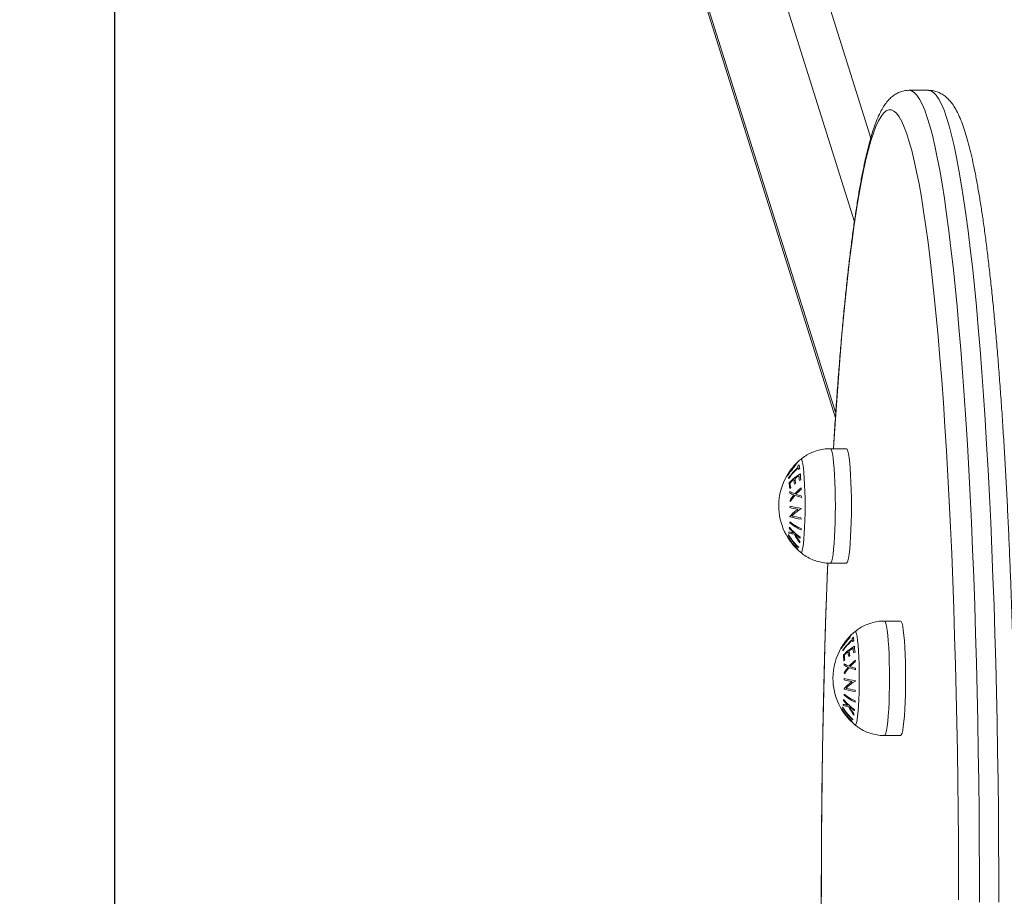
# Model space of a CAD drawing. Units: millimetres. Extents: x 5.5 to 14.7, y 0 to 15.1.
# Drawn here: x 7.4 to 7.7, y 4.4 to 4.7 of the extents above; entities that cross this region are included whole.
import ezdxf

# ---------------------------------------------------------------- set-up
doc = ezdxf.new("R2010")
doc.units = ezdxf.units.MM
doc.header["$PDSIZE"] = -1
doc.layers.add('DIASTASEIS', color=253, linetype='Continuous', lineweight=5)
doc.layers.add('ORIA ASFALEIAS', color=157, linetype='Continuous', lineweight=25)
doc.styles.get("Standard").update_dxf_attribs({"font": 'ARIALN.TTF'})
doc.dimstyles.get("Standard").update_dxf_attribs({"dimtxt": 0.18, "dimasz": 0.15, "dimexe": 0.1, "dimexo": 0, "dimgap": 0.09, "dimtad": 0, "dimtih": 1, "dimtoh": 1, "dimzin": 0, "dimdsep": 46, "dimtxsty": 'Standard', "dimblk": 'OBLIQUE', "dimcen": 0.09, "dimadec": 0, "dimazin": 0, "dimtfac": 1, "dimtofl": 0, "dimtmove": 0, "dimatfit": 3, "dimldrblk": 'OBLIQUE', "dimfxl": 1, "dimtolj": 1, "dimtzin": 0, "dimarcsym": 0})

# ---------------------------------------------------------------- blocks, each defined once
blk = doc.blocks.new('_Oblique')
at = {"color": 0, "linetype": 'ByBlock', "lineweight": -2}
blk.add_line((-0.5, -0.5), (0.5, 0.5), dxfattribs=at)
blk = doc.blocks.new('*D86')
at = {"layer": 'Defpoints', "color": 0}
for p in [(7.518109095096406, 5.174412699227105), (7.097704888954468, 3.597274858968376), (7.505026671065025, 3.597274858968376)]:
    blk.add_point(p, dxfattribs=at)
at = {"layer": 'DIASTASEIS', "color": 0, "lineweight": -2}
for p, q in [((7.518109095096406, 5.174412699227105), (6.997704888954468, 5.174412699227105)), ((7.097704888954468, 5.174412699227105), (7.097704888954468, 4.567746916887645)), ((7.097704888954468, 3.597274858968376), (7.097704888954468, 4.203940641307836)), ((7.505026671065025, 3.597274858968376), (6.997704888954468, 3.597274858968376))]:
    blk.add_line(p, q, dxfattribs=at)
at = {"layer": 'DIASTASEIS', "color": 0, "linetype": 'ByBlock', "lineweight": -2, "xscale": 0.15, "yscale": 0.15, "zscale": 0.15}
for p, rotation in [((7.097704888954468, 5.174412699227105), 90), ((7.097704888954468, 3.597274858968376), 270)]:
    blk.add_blockref('_Oblique', p, dxfattribs=dict(at, rotation=rotation))
at = {"layer": 'DIASTASEIS', "color": 0, "insert": (7.097704888954468, 4.38584377909774), "char_height": 0.18, "attachment_point": 5}
blk.add_mtext('\\A1;1.58', dxfattribs=at)
blk = doc.blocks.new('K077')
at = {"linetype": 'Continuous', "lineweight": 15}
for p, q in [((5300.418499408885, 2660.592300179439), (5300.566691456957, 2660.120761576133)), ((5300.56161695592, 2660.094832363563), (5300.408304511233, 2660.582663896518)), ((5300.406557618304, 2660.510391595798), (5300.555823503657, 2660.035436305242)), ((5300.406979619189, 2660.507393482166), (5300.555733500643, 2660.034067231255)), ((5300.584597169085, 2660.135613772111), (5300.578620015307, 2660.135613772111)), ((5300.559151111765, 2660.024456235605), (5300.55417019002, 2660.024456235605)), ((5300.55417019002, 2659.988956245618), (5300.559151111765, 2659.988956245618)), ((5300.57594829671, 2659.97100855692), (5300.570967374964, 2659.97100855692)), ((5300.570967374964, 2659.935508566933), (5300.57594829671, 2659.935508566933))]:
    blk.add_line(p, q, dxfattribs=at)
at = {"linetype": 'Continuous', "lineweight": 15, "flags": 128}
for points in [[(5300.578624783679, 2660.135613772111), (5300.579376875086, 2660.135462882953), (5300.580195723696, 2660.134959223705), (5300.58101230733, 2660.134102406936), (5300.581825433894, 2660.132893684345), (5300.582634030505, 2660.131334784465), (5300.583437024279, 2660.129427853065), (5300.584233223124, 2660.127175631957), (5300.585021315737, 2660.124581339794), (5300.585800467654, 2660.121648582654), (5300.586569367571, 2660.118381562667), (5300.587327061816, 2660.114784899192), (5300.588072477503, 2660.110863658624), (5300.588804422541, 2660.106623443799), (5300.589521943255, 2660.102070215183), (5300.59022408597, 2660.097210439878), (5300.590909777804, 2660.092050972419), (5300.591578065081, 2660.08659917398), (5300.592227994128, 2660.08086273356), (5300.59285861127, 2660.07484975739), (5300.593469082041, 2660.068568813639), (5300.594058571978, 2660.062028753596), (5300.594626127406, 2660.055238845783), (5300.595171033068, 2660.04820871635), (5300.59569257371, 2660.040948304372), (5300.596189914866, 2660.033467921453), (5300.596662222071, 2660.025778132515), (5300.597109137698, 2660.01788984521), (5300.597529827281, 2660.009814235406), (5300.597923694773, 2660.001562717395), (5300.598290263339, 2659.993147003489), (5300.59862905614, 2659.984578984814), (5300.59893935792, 2659.975870820718), (5300.599220930262, 2659.96703481956), (5300.599473415537, 2659.958083513217), (5300.5996962177, 2659.949029582577), (5300.599889336749, 2659.939885835188), (5300.600052176638, 2659.930665227609), (5300.600184737368, 2659.921380820709), (5300.60028678052, 2659.912045757311), (5300.600358186884, 2659.902673262196), (5300.600398718043, 2659.893276604848), (5300.600408373995, 2659.883869092005)], [(5300.606385527773, 2659.883869092005), (5300.606375871821, 2659.893276604848), (5300.606335340663, 2659.902673262196), (5300.606263934298, 2659.912045757311), (5300.606162010356, 2659.921380820709), (5300.606029449626, 2659.930665227609), (5300.605866490527, 2659.939885835188), (5300.605673490687, 2659.949029582577), (5300.605450569316, 2659.958083513217), (5300.60519808404, 2659.96703481956), (5300.604916511698, 2659.975870820718), (5300.604606209918, 2659.984578984814), (5300.604267417117, 2659.993147003489), (5300.603900848551, 2660.001562717395), (5300.603506981059, 2660.009814235406), (5300.603086291476, 2660.01788984521), (5300.602639495059, 2660.025778132515), (5300.602167068644, 2660.033467921453), (5300.601669727488, 2660.040948304372), (5300.601148186846, 2660.04820871635), (5300.600603281184, 2660.055238845783), (5300.600035725756, 2660.062028753596), (5300.599446235819, 2660.068568813639), (5300.598835765048, 2660.07484975739), (5300.598205147906, 2660.08086273356), (5300.597555218859, 2660.08659917398), (5300.596886931582, 2660.092050972419), (5300.596201239749, 2660.097210439878), (5300.595499216242, 2660.102070215183), (5300.594781576319, 2660.106623443799), (5300.594049631281, 2660.110863658624), (5300.593304334803, 2660.114784899192), (5300.592546640559, 2660.118381562667), (5300.591777621432, 2660.121648582654), (5300.590998469515, 2660.124581339794), (5300.590210376902, 2660.127175631957), (5300.589414178057, 2660.129427853065), (5300.588611303492, 2660.131334784465), (5300.587802587672, 2660.132893684345), (5300.586989461108, 2660.134102406936), (5300.586172877474, 2660.134959223705), (5300.585354028864, 2660.135462882953), (5300.584597169085, 2660.135613772111)], [(5300.593908606692, 2659.884514211702), (5300.593896924182, 2659.893762636023), (5300.593854724093, 2659.902999351757), (5300.593782125636, 2659.912211085694), (5300.5936790096, 2659.921384598153), (5300.593545733615, 2659.930506709056), (5300.593382536097, 2659.939564305382), (5300.593189417048, 2659.948544385868), (5300.592966734095, 2659.957434031206), (5300.592714844866, 2659.966220471101), (5300.592434226199, 2659.974891084271), (5300.592125116511, 2659.983433413344), (5300.59178799264, 2659.991835179763), (5300.591423331423, 2660.000084298687), (5300.591031728907, 2660.008168938594), (5300.590613661929, 2660.016077476578), (5300.590169845744, 2660.023798528152), (5300.589700757189, 2660.031321021753), (5300.589207230731, 2660.038634124237), (5300.588689862414, 2660.045727360087), (5300.588149367495, 2660.052590507107), (5300.587586699648, 2660.05921371563), (5300.58700245492, 2660.065587478714), (5300.586397706194, 2660.071702617245), (5300.585773168727, 2660.077550354438), (5300.585129676982, 2660.083122286039), (5300.584468303843, 2660.088410380321), (5300.583789883776, 2660.093407097297), (5300.583095489665, 2660.098105195003), (5300.582386075183, 2660.102497967916), (5300.581662594004, 2660.106579097944), (5300.580926238223, 2660.110342684226), (5300.580177961512, 2660.113783332544), (5300.579418836756, 2660.116896125513), (5300.578650056048, 2660.119676592784), (5300.577872573062, 2660.122120681243), (5300.57708757989, 2660.124224963623), (5300.576296149417, 2660.12598634048), (5300.575499473734, 2660.127402308422), (5300.574698744937, 2660.128470840888), (5300.573895035906, 2660.12919038816), (5300.573089538737, 2660.129559936958), (5300.572283445521, 2660.129578921037), (5300.571477829142, 2660.129247370201), (5300.570673881693, 2660.128565701681), (5300.569872795268, 2660.127534928756), (5300.569075642748, 2660.126156511741), (5300.568283616229, 2660.124432447391), (5300.567497907801, 2660.122365209299), (5300.56671947114, 2660.119957777696), (5300.565949617549, 2660.117213579851), (5300.565189419909, 2660.114136609273), (5300.564439951106, 2660.110731246906), (5300.563702164813, 2660.107002380329), (5300.562977372332, 2660.102955403762), (5300.56226628892, 2660.09859612866), (5300.561570225878, 2660.093930783706), (5300.560890136881, 2660.088966104227), (5300.560226856394, 2660.083709212976), (5300.559581338091, 2660.078167649942), (5300.558954774066, 2660.072349417048), (5300.558347760363, 2660.066262844043), (5300.557761250659, 2660.059916677909), (5300.557196198626, 2660.053320053058), (5300.556653319522, 2660.046482431727), (5300.55613344781, 2660.039413648682), (5300.555637179537, 2660.032123866516), (5300.555165468379, 2660.024623545843), (5300.555155335589, 2660.024456235605)], [(5300.55417019002, 2659.988956245618), (5300.554390369578, 2659.989136907297), (5300.554606019183, 2659.989675241547), (5300.5548128473, 2659.990560266214), (5300.555006562396, 2659.991773995595), (5300.555183230563, 2659.993291678863), (5300.555339275523, 2659.995082455712), (5300.555471597834, 2659.997109863), (5300.555577336474, 2659.999332624512), (5300.555654464884, 2660.001705485421), (5300.555701433344, 2660.004180151062), (5300.555717168971, 2660.006706240611), (5300.555701433344, 2660.009232330161), (5300.555654464884, 2660.011706995802), (5300.555577336474, 2660.014079856711), (5300.555471597834, 2660.016302618223), (5300.555339275523, 2660.01833001061), (5300.555183230563, 2660.020120787459), (5300.555006562396, 2660.021638485628), (5300.5548128473, 2660.022852200108), (5300.554606019183, 2660.023737239676), (5300.554390369578, 2660.024275573926), (5300.55417019002, 2660.024456235605), (5300.55417019002, 2660.024456235605)], [(5300.559151111765, 2659.988956245618), (5300.559371291323, 2659.989136907297), (5300.559586940928, 2659.989675241547), (5300.559793769045, 2659.990560266214), (5300.559987484141, 2659.991773995595), (5300.560164271517, 2659.993291678863), (5300.560320316477, 2659.995082455712), (5300.560452519579, 2659.997109863), (5300.560558377429, 2659.999332624512), (5300.560635505839, 2660.001705485421), (5300.56068235509, 2660.004180151062), (5300.560698209925, 2660.006706240611), (5300.56068235509, 2660.009232330161), (5300.560635505839, 2660.011706995802), (5300.560558377429, 2660.014079856711), (5300.560452519579, 2660.016302618223), (5300.560320316477, 2660.01833001061), (5300.560164271517, 2660.020120787459), (5300.559987484141, 2660.021638485628), (5300.559793769045, 2660.022852200108), (5300.559586940928, 2660.023737239676), (5300.559371291323, 2660.024275573926), (5300.559151111765, 2660.024456235605)], [(5300.544976173564, 2659.992257344561), (5300.545067845507, 2659.992219108181), (5300.5452653753, 2659.992397475081), (5300.545458017512, 2659.992928165036), (5300.545641122981, 2659.993798109727), (5300.545810042544, 2659.994985911088), (5300.545960723086, 2659.996462288337), (5300.546089349909, 2659.998190912443), (5300.546192942782, 2660.000129225688), (5300.54626875989, 2660.002229469853), (5300.546315013094, 2660.004439952808), (5300.546330510302, 2660.006706240611), (5300.546315013094, 2660.008972528415), (5300.54626875989, 2660.01118301137), (5300.546192942782, 2660.013283255535), (5300.546089349909, 2660.015221553879), (5300.545960723086, 2660.016950177985), (5300.545810042544, 2660.018426570135), (5300.545641122981, 2660.019614371496), (5300.545458017512, 2660.020484316187), (5300.5452653753, 2660.021015006142), (5300.545067845507, 2660.021193373042), (5300.544975935145, 2660.021154868441)], [(5300.55338162057, 2659.989035594302), (5300.553195773287, 2659.984350937443), (5300.552883564158, 2659.975823256212), (5300.552599846049, 2659.967165949779), (5300.552344857379, 2659.958391445713), (5300.552118955775, 2659.949512372749), (5300.551922618075, 2659.940541471379), (5300.551756082697, 2659.931491646009), (5300.551619588061, 2659.922375897901), (5300.551513253375, 2659.913207317727), (5300.551437317057, 2659.903999093013), (5300.551391779109, 2659.89476444109), (5300.551376877947, 2659.885516646343)], [(5300.570967374964, 2659.935508566933), (5300.571187554522, 2659.935689236062), (5300.571403204127, 2659.936227562862), (5300.571610032244, 2659.937112594979), (5300.57180374734, 2659.93832631691), (5300.571980415507, 2659.939844007628), (5300.572136460467, 2659.941634784477), (5300.572268782778, 2659.943662191766), (5300.572374521418, 2659.945884945827), (5300.572451649829, 2659.948257814186), (5300.572498618289, 2659.950732472377), (5300.572514353915, 2659.953258561926), (5300.572498618289, 2659.955784651475), (5300.572451649829, 2659.958259317117), (5300.572374521418, 2659.960632178026), (5300.572268782778, 2659.962854939537), (5300.572136460467, 2659.964882346826), (5300.571980415507, 2659.966673123675), (5300.57180374734, 2659.968190806942), (5300.571610032244, 2659.969404536324), (5300.571403204127, 2659.970289560991), (5300.571187554522, 2659.970827895241), (5300.570967374964, 2659.97100855692), (5300.570967374964, 2659.97100855692)], [(5300.57594829671, 2659.935508566933), (5300.576168476267, 2659.935689236062), (5300.576384125872, 2659.936227562862), (5300.57659095399, 2659.937112594979), (5300.576784669085, 2659.93832631691), (5300.576961456462, 2659.939844007628), (5300.577117501422, 2659.941634784477), (5300.577249704524, 2659.943662191766), (5300.577355562373, 2659.945884945827), (5300.577432690783, 2659.948257814186), (5300.577479540034, 2659.950732472377), (5300.577495394869, 2659.953258561926), (5300.577479540034, 2659.955784651475), (5300.577432690783, 2659.958259317117), (5300.577355562373, 2659.960632178026), (5300.577249704524, 2659.962854939537), (5300.577117501422, 2659.964882346826), (5300.576961456462, 2659.966673123675), (5300.576784669085, 2659.968190806942), (5300.57659095399, 2659.969404536324), (5300.576384125872, 2659.970289560991), (5300.576168476267, 2659.970827895241), (5300.57594829671, 2659.97100855692)], [(5300.561773358508, 2659.938809673326), (5300.561865030451, 2659.938771436947), (5300.562062560244, 2659.938949796396), (5300.562255202456, 2659.93948048635), (5300.562438307925, 2659.940350438493), (5300.562607227488, 2659.941538232403), (5300.56275790803, 2659.943014617103), (5300.562886534854, 2659.944743241208), (5300.562990127726, 2659.946681547003), (5300.563065944834, 2659.948781791168), (5300.563112198039, 2659.950992274123), (5300.563127695246, 2659.953258561926), (5300.563112198039, 2659.95552484973), (5300.563065944834, 2659.957735332685), (5300.562990127726, 2659.959835576849), (5300.562886534854, 2659.961773890095), (5300.56275790803, 2659.963502514201), (5300.562607227488, 2659.964978891449), (5300.562438307925, 2659.96616669281), (5300.562255202456, 2659.967036637502), (5300.562062560244, 2659.967567327457), (5300.561865030451, 2659.967745694356), (5300.561773120089, 2659.967707189756)]]:
    blk.add_lwpolyline(points, dxfattribs=at)
at = {"linetype": 'Continuous', "lineweight": 15}
for centre, radius, start, end in [((5300.556881859763, 2660.006706238682), 0.01872205473210126, 129.4830167319035, 135.0690430025452), ((5300.556881859763, 2660.006706238682), 0.01872205473210084, 137.0567686095104, 147.7793224202638), ((5300.556159551217, 2660.004870924848), 0.01829528579785401, 131.1298756720547, 144.7677109585342), ((5300.556194842233, 2660.004678190394), 0.01829631125067169, 131.1315529767982, 144.7683684729052), ((5300.556881859763, 2660.006706238682), 0.01872205473210084, 135.0690430025452, 137.0567686095104), ((5300.546671350045, 2660.019014729789), 0.002571662284938754, 178.7066869387236, 188.1240792564876), ((5300.556689784362, 2660.004646451822), 0.01914713566318984, 129.5052681002472, 131.1102794088437), ((5300.547022044255, 2660.019081710114), 0.002929289409934094, 192.2737241413174, 200.8665228909328), ((5300.556957019075, 2660.003518723553), 0.01927178841511869, 129.5188336664399, 131.113192590743), ((5300.547138342811, 2660.019354749969), 0.002629795815824969, 178.5840705142299, 201.6323065537368), ((5300.556881859763, 2660.006706238682), 0.01872205473210101, 149.4270887453677, 180), ((5300.556881859763, 2660.006706238682), 0.01872205473210073, 147.7793224202638, 149.4270887453677), ((5300.544569706513, 2660.015924901439), 0.003391107194877539, 188.4713301566512, 191.7724815878273), ((5300.55374049811, 2660.001833686697), 0.01728213281526642, 120.9547558564739, 135.4703479622276), ((5300.552974552198, 2660.002371298133), 0.01613391491482082, 128.7261734861132, 134.3947062749508), ((5300.551100322082, 2660.015129527549), 0.008220920421586673, 181.1949469339725, 191.7537922233089), ((5300.554448887273, 2660.000501462454), 0.01851558604141681, 122.7884879976379, 127.3388561083316), ((5300.551255228801, 2660.015379467084), 0.008038090401836395, 181.1188839190283, 191.9195662661919), ((5300.551852261229, 2660.016177175826), 0.007431107549874715, 180.8490477349449, 192.6402841432033), ((5300.552024394556, 2660.016419016371), 0.007177012950065296, 178.1206206005079, 192.8909566741521), ((5300.550327186657, 2660.013856304655), 0.00890743478978749, 179.3762635104837, 191.1777843042759), ((5300.552054456575, 2660.001972800198), 0.0145839439485216, 134.3789202228574, 135.8583555877312), ((5300.550492955073, 2660.014117736941), 0.008808348495427538, 181.4191774100451, 191.2694346549511), ((5300.554055367394, 2659.999710447459), 0.01760648152217132, 127.2819702333499, 128.6802634526018), ((5300.555430328919, 2659.999263122758), 0.01661437695932967, 128.3609386655609, 137.5739041696864), ((5300.555280628009, 2659.997935318666), 0.01975172914766418, 121.2693124501909, 122.7299508816899), ((5300.55682798235, 2660.011197566251), 0.01175967776362731, 174.6661419587014, 177.02276831662), ((5300.555774507775, 2660.0100749058), 0.01417611340983356, 175.6290776901596, 177.5821813058456), ((5300.547752246304, 2660.022528600032), 0.01335182731992506, 242.6158347764527, 248.4554259710537), ((5300.547877117409, 2660.023042043413), 0.01342388704718096, 242.312024278137, 249.4566327748645), ((5300.553921438291, 2660.000686549368), 0.01453928284954814, 139.600579053539, 147.377480450208), ((5300.553994500799, 2660.000408479101), 0.01444321412619423, 138.4735214141467, 148.0929383664334), ((5300.551319492294, 2660.032443448695), 0.02388847723993538, 250.0827909096569, 255.1838627724255), ((5300.555474854781, 2659.999032427418), 0.01646786168182584, 129.1215035906384, 136.621449519469), ((5300.551414632423, 2660.032586942586), 0.02360838872415932, 250.4266026746329, 254.6019293348558), ((5300.55705179785, 2660.011199675089), 0.01198473661308671, 186.5816699949978, 188.8820094946198), ((5300.556881859763, 2660.006706238682), 0.01872205473210112, 180, 230.5169832680966), ((5300.557400246276, 2660.004748085847), 0.01582933552083477, 173.0760110879291, 174.6687277310415), ((5300.549644656106, 2660.036350068918), 0.03117650543027042, 255.1213594763285, 259.6956853657073), ((5300.556710628613, 2660.010078427161), 0.01511483347867622, 185.9001191570642, 187.7417346941056), ((5300.550496250822, 2660.040340501885), 0.03481718331228097, 255.342938154138, 261.1353709417153), ((5300.551618929817, 2659.994729161436), 0.01287914250973136, 120.3167599676907, 136.5928587951331), ((5300.556871555551, 2660.004221469785), 0.01186564082080814, 171.6763090839572, 172.1257529470226), ((5300.550498288645, 2659.99625530242), 0.01140642745682503, 124.315516918859, 141.0517782579333), ((5300.560635919972, 2660.005017300716), 0.01907509980187323, 184.7865909915242, 185.0740648865562), ((5300.550445087357, 2660.037017907551), 0.03482049609129532, 255.3450106867178, 261.1380456472383), ((5300.55101066856, 2660.040541596411), 0.03798334797888071, 256.6841346498165, 260.9550818305781), ((5300.557698462113, 2660.004077717754), 0.01270234439216481, 184.7287412789723, 186.6211654728264), ((5300.548065052493, 2659.998580439544), 0.006763865148735447, 167.0684489087864, 169.4672902721488), ((5300.554181997104, 2660.01040927331), 0.01658890189997402, 219.6818846461217, 226.5118394281666), ((5300.554931003674, 2660.011361039786), 0.01755189256194805, 219.9352460399686, 234.9034602124824), ((5300.553722003682, 2660.000921919948), 0.01212640254792098, 175.9558076907504, 177.6811599638738), ((5300.552574822976, 2660.015583137015), 0.0179201190664211, 232.256932409586, 245.2432311797949), ((5300.552596287533, 2660.015949699538), 0.01792241537160353, 232.2577679302137, 245.2423956642492), ((5300.554551961376, 2659.998965816731), 0.009487737843953499, 175.715859690402, 177.921107921687), ((5300.541621918633, 2659.997167724552), 0.000720803513556914, 175.6939625147649, 182.9601626249435), ((5300.5568920594, 2660.007021051931), 0.01880166314150504, 211.7387260889166, 227.1993261059791), ((5300.556856059565, 2660.007062135866), 0.01874370964181343, 211.667679646581, 218.7216761777583), ((5300.542260094209, 2659.996831597643), 0.001449259073742245, 139.3580976939165, 143.9634532160304), ((5300.557033105029, 2660.007515079128), 0.01873198880015516, 211.6559767268513, 218.7135878344916), ((5300.557154835267, 2660.007665802761), 0.01880529438806792, 211.7308418118045, 227.186143922325), ((5300.546010975821, 2660.021603351435), 0.02345523220187014, 258.4222611162498, 262.0463699909716), ((5300.547835455432, 2659.998631438246), 0.006531884479929044, 180.0533534874385, 183.210993807879), ((5300.546043352588, 2660.020202063567), 0.02244055022122691, 257.8332197930283, 262.2613234860601), ((5300.557121666803, 2660.004796057063), 0.01566724471776688, 205.8458881682597, 217.4339023809394), ((5300.557172776921, 2660.004775600499), 0.01548797156215237, 206.4204306920429, 216.1438071439398), ((5300.55557835163, 2660.01193844756), 0.01866065978171143, 228.8640500629706, 234.623973903033), ((5300.55026750861, 2659.995591588049), 0.005607900321658729, 165.450814782305, 168.3594204363295), ((5300.543067241206, 2659.99527199044), 0.0008374533457841972, 140.9509308148021, 175.5316032405726), ((5300.543366665884, 2659.994895830019), 0.0008218734427279957, 140.612526388299, 175.8700076795789), ((5300.557023380621, 2660.007202282703), 0.01896215018340569, 220.2316400857657, 227.0755464297702), ((5300.557195666774, 2660.007649177524), 0.01894282392466921, 220.2199096512965, 227.0698094302612), ((5300.545334682449, 2659.992939776281), 0.001337572364004993, 135.8834753602283, 141.1098755928532), ((5300.549847147418, 2659.995673010653), 0.005181615536825668, 180.3586190335665, 184.4298764865372), ((5300.544684287681, 2659.99331996047), 0.0005747722595231768, 180.2747229089784, 189.4227152185464), ((5300.573679045333, 2659.953258563465), 0.01872205473210088, 137.0567686095104, 147.7793224202638), ((5300.573679045333, 2659.953258563465), 0.01872205473210062, 135.0690430025452, 137.0567686095104), ((5300.573679045333, 2659.953258563465), 0.01872205473210062, 129.4830167319035, 135.0690430025452), ((5300.573679045333, 2659.953258563465), 0.01872205473210088, 147.7793224202638, 149.4270887453677), ((5300.572956387325, 2659.951423560827), 0.01829481932669625, 131.129700982757, 144.76788566233), ((5300.572992556079, 2659.951229985865), 0.01829705523748971, 131.1317174174879, 144.7679408486538), ((5300.570537948801, 2659.948385752226), 0.01728250163825847, 120.9550498290382, 135.4703612638815), ((5300.563468659087, 2659.96556705851), 0.002571786160215221, 178.7069142415476, 188.1238519271451), ((5300.573428036584, 2659.95126824507), 0.01905604353712888, 129.5014316802726, 131.1141158265906), ((5300.563819788797, 2659.965634197927), 0.002929871580846799, 192.2745794735975, 200.865667587496), ((5300.573695181145, 2659.950140602829), 0.01918057223646913, 129.5150423066972, 131.1169839531815), ((5300.563935527755, 2659.965907071284), 0.002629795815824969, 178.5840705142299, 201.6323065537368), ((5300.568821371479, 2659.962971332538), 0.00717680572336937, 178.1204061581835, 192.8911710921114), ((5300.573679045333, 2659.953258563465), 0.01872205473210124, 149.4270887453677, 180), ((5300.561362485244, 2659.962476489699), 0.003386641070226914, 188.4700451358292, 191.7753028566534), ((5300.567124371601, 2659.96040862597), 0.00890743478978749, 179.3762635104837, 191.1777843042759), ((5300.56977260287, 2659.948922480686), 0.01613534491122044, 128.7260420758207, 134.3940369399623), ((5300.567290352447, 2659.960670079714), 0.008808561031170057, 181.4191858033986, 191.2693015041831), ((5300.567897317751, 2659.96168184398), 0.00822073104570879, 181.1949404181361, 191.7539260081757), ((5300.570926788314, 2659.946167701411), 0.01772710267481778, 127.2867277012936, 128.6755059552583), ((5300.571239086582, 2659.947063736754), 0.01850343581254582, 122.7869932224007, 127.3403508824076), ((5300.568052355274, 2659.96193179817), 0.008038032135958752, 181.1189617356395, 191.9196165904899), ((5300.568649446173, 2659.962729497141), 0.007431107549874715, 180.8490477349449, 192.6402841432033), ((5300.572065403743, 2659.944508440836), 0.01972752148229498, 121.2698427195638, 122.7322965326466), ((5300.568851641519, 2659.948525121512), 0.0145839439485216, 134.3789202228574, 135.8583555877312), ((5300.572574381126, 2659.956627101044), 0.01417880472931793, 175.6293376159406, 177.5821305839866), ((5300.564546650394, 2659.969075137644), 0.01334541266254416, 242.6150146926645, 248.4573886613242), ((5300.564673616602, 2659.96959257366), 0.0134219692250554, 242.311034328529, 249.4566910910017), ((5300.572225775732, 2659.945817310119), 0.01661183504981789, 128.3602322553052, 137.5746106016439), ((5300.572276280387, 2659.945580195571), 0.01647408135471037, 129.1229214015759, 136.6200317053836), ((5300.56820806159, 2659.979126700772), 0.02359527931389034, 250.4249633874581, 254.6026217212373), ((5300.573623773439, 2659.957749969969), 0.0117582822913008, 174.6659103964728, 177.0227440500236), ((5300.570720717593, 2659.947237408942), 0.01454183480625701, 139.6014964561141, 147.3770782323218), ((5300.573507813557, 2659.956630748476), 0.01511483347867622, 185.9001191570642, 187.7417346941056), ((5300.570790844037, 2659.94696142816), 0.01444216783432302, 138.4731721414585, 148.0932876270448), ((5300.568116677238, 2659.97899577001), 0.02388847723993538, 250.0827909096569, 255.1838627724255), ((5300.573853257461, 2659.957752576785), 0.01198904966728198, 186.5820838175267, 188.8815956773564), ((5300.573679045333, 2659.953258563465), 0.01872205473210268, 180, 230.5169832680966), ((5300.567295473589, 2659.942807623735), 0.01140642745682503, 124.315516918859, 141.0517782579333), ((5300.574192161335, 2659.951300972918), 0.01582403587660215, 173.0757443711163, 174.6689944653553), ((5300.566443718209, 2659.982910794), 0.03118510943969889, 255.121990854675, 259.6950539756032), ((5300.567293435766, 2659.986892823199), 0.03481718331228097, 255.342938154138, 261.1353709417153), ((5300.568416640653, 2659.941280835415), 0.01287997965880886, 120.3172925079642, 136.592326289866), ((5300.573844204559, 2659.950748555133), 0.01204290983728359, 171.678359567365, 172.121117492988), ((5300.570518920823, 2659.947474246121), 0.01212613505825473, 175.955741345589, 177.6810965209377), ((5300.569371379359, 2659.962134429956), 0.01791891522722206, 232.2564943039617, 245.2436693016864), ((5300.569393575205, 2659.962502247861), 0.01792265778147337, 232.2579523758212, 245.2423913019235), ((5300.577480132623, 2659.951573678805), 0.01912230199994219, 184.7869457963186, 185.0737100553561), ((5300.567242272301, 2659.983570228866), 0.03482049609129532, 255.3450106867178, 261.1380456472383), ((5300.567805508716, 2659.987081051263), 0.03797027288439146, 256.68310087113, 260.9555238537936), ((5300.574497768803, 2659.950630249913), 0.01270447630518164, 184.728900080862, 186.6210066713125), ((5300.562808160766, 2659.96815567275), 0.02345523220187014, 258.4222611162498, 262.0463699909716), ((5300.564632521494, 2659.945183763752), 0.006531765613149544, 180.0533912128937, 183.211023661729), ((5300.562839140429, 2659.96674643044), 0.02243247271502275, 257.8324222028364, 262.2621211046137), ((5300.564859894856, 2659.945133214144), 0.006761480523999366, 167.0677502044059, 169.4673758726453), ((5300.570979602738, 2659.956961933578), 0.01658943734774183, 219.6818380014236, 226.511590899951), ((5300.571728719785, 2659.957913939154), 0.01755267092676523, 219.9355798351431, 234.9031264551917), ((5300.571640547498, 2659.945501947942), 0.009779536416997659, 175.7487633149183, 177.8882043282625), ((5300.558419159814, 2659.943720052662), 0.0007208596791212601, 175.6942459859428, 182.9598791542685), ((5300.573689540906, 2659.95357359857), 0.01880202995890141, 211.7388153363527, 227.1991295835214), ((5300.573651596649, 2659.953613302419), 0.01874169698061495, 211.6673004282158, 218.7220554037582), ((5300.559051853373, 2659.94338820999), 0.001442347192123329, 139.3470570743909, 143.9744938910598), ((5300.573849747403, 2659.954081164779), 0.01875577506833666, 211.6605736540277, 218.7092042266624), ((5300.573952214701, 2659.9542183105), 0.01880555787089776, 211.7310132353963, 227.1860797779849), ((5300.559864457353, 2659.941824306762), 0.0008374854026679965, 140.9516134913253, 175.5309205514532), ((5300.5601639484, 2659.941448119833), 0.0008219735758815997, 140.6147443296177, 175.8677897074979), ((5300.573991257949, 2659.954199986166), 0.01894062537329042, 220.2195115871036, 227.0702074592855), ((5300.573919324918, 2659.951348651017), 0.01566778614319897, 205.8460066581362, 217.4336423494871), ((5300.573970613613, 2659.951328294916), 0.01548871793714239, 206.4205692617128, 216.1434996890495), ((5300.572372984841, 2659.958487540166), 0.01865654381472169, 228.8634141797125, 234.6246097969231), ((5300.566644332363, 2659.942225331968), 0.005181615536825668, 180.3586190335665, 184.4298764865372), ((5300.567061279221, 2659.942144673201), 0.005604403579914432, 165.4496045261392, 168.3599511165323), ((5300.573820356592, 2659.953754348891), 0.01896182102607057, 220.2314422685429, 227.0754838953768), ((5300.561481661989, 2659.939872297848), 0.0005749616879070157, 180.2762330762997, 189.4212050515134), ((5300.562137721701, 2659.939486925008), 0.001345381277662402, 135.8986534296263, 141.0946975211323)]:
    blk.add_arc(centre, radius, start, end, dxfattribs=at)
for points, knots in [([(5300.578637419863, 2660.135582837301), (5300.57850351186, 2660.135592493704), (5300.57784671156, 2660.135639857034), (5300.576671940043, 2660.135404265179), (5300.575254023149, 2660.134916119466), (5300.57400121723, 2660.134198859843), (5300.572886980845, 2660.133319190452), (5300.571861576004, 2660.132253572131), (5300.570867788835, 2660.130936252428), (5300.569860040709, 2660.129248932543), (5300.568844032987, 2660.127113901141), (5300.567857488079, 2660.124558349131), (5300.566935296013, 2660.121706643491), (5300.566082593186, 2660.118648683439), (5300.565277836873, 2660.115367657779), (5300.564507095887, 2660.111844605925), (5300.56376297809, 2660.108069174907), (5300.563041546209, 2660.104036409772), (5300.562340369328, 2660.099744884493), (5300.561658154144, 2660.095195436495), (5300.560994666143, 2660.090390424656), (5300.560349575444, 2660.085333383879), (5300.55972277145, 2660.080028822026), (5300.559114880605, 2660.074482017143), (5300.558526267363, 2660.068698752763), (5300.55795693381, 2660.062685499402), (5300.557407901986, 2660.056449280417), (5300.556879340274, 2660.049996757383), (5300.556371674938, 2660.043338097165), (5300.555886607572, 2660.036472574951), (5300.55546975465, 2660.030184620733), (5300.555224693074, 2660.026109233356), (5300.555125294848, 2660.024456235605)], [0, 0, 0, 0, 0.004879609919234566, 0.02393381415375854, 0.04297856850399828, 0.06264370235625157, 0.08378988631632041, 0.1075582355925239, 0.1355085912134966, 0.1696742893458693, 0.2111128995401816, 0.2551223503618179, 0.2969966392494942, 0.3372192297344132, 0.3764346668812026, 0.4150163841254755, 0.4531788675663015, 0.4910514880822455, 0.528716410004886, 0.5662286015219267, 0.6036255538913049, 0.6409338542587669, 0.6781727671676174, 0.71535645578251, 0.7524956717041263, 0.789598741206372, 0.8266720452992583, 0.8637206025363795, 0.9007485981339497, 0.9377590630920297, 0.9747547609031171, 0.9999999999999999, 0.9999999999999999, 0.9999999999999999, 0.9999999999999999]), ([(5300.610602079554, 2659.802746464523), (5300.610646993055, 2659.804201964526), (5300.610777275188, 2659.808423984955), (5300.610972526207, 2659.815490852392), (5300.611179683371, 2659.823967913656), (5300.611359413071, 2659.832525465375), (5300.611512666388, 2659.841150540429), (5300.6116383218, 2659.849832587203), (5300.61173704858, 2659.858560391715), (5300.611808008267, 2659.867322815417), (5300.611851739272, 2659.876108624647), (5300.611867641701, 2659.884906573424), (5300.611856146409, 2659.893705384134), (5300.611816845162, 2659.902493790614), (5300.611750224843, 2659.911260510909), (5300.611656176879, 2659.919994329567), (5300.611534648045, 2659.92868406302), (5300.611385960026, 2659.937318572747), (5300.611210310056, 2659.945886839243), (5300.611008016182, 2659.954377873516), (5300.610779043062, 2659.962780852611), (5300.610523921951, 2659.971085033583), (5300.610242718055, 2659.9792798064), (5300.609936061724, 2659.987354783858), (5300.609604229076, 2659.995299643482), (5300.609247629955, 2660.003104294001), (5300.608866498901, 2660.010758879876), (5300.608461625441, 2660.018253712459), (5300.608033189102, 2660.025579333457), (5300.60758183892, 2660.032726538176), (5300.607108361974, 2660.039686475324), (5300.606612535728, 2660.046450356296), (5300.60609589733, 2660.053009980975), (5300.605558232351, 2660.059357242668), (5300.605000282361, 2660.065484544861), (5300.604422852798, 2660.071384485023), (5300.603826298757, 2660.077050358506), (5300.603211178346, 2660.082475571702), (5300.60257779245, 2660.087654348883), (5300.60192646332, 2660.092581168617), (5300.601257702603, 2660.097251462626), (5300.600571213318, 2660.101661164428), (5300.59986682783, 2660.105807375344), (5300.599143908574, 2660.109688125505), (5300.598400570615, 2660.113303161616), (5300.597634472831, 2660.116654239985), (5300.596840173199, 2660.119746232791), (5300.596009389086, 2660.122588650825), (5300.595125782146, 2660.125198357744), (5300.594158069714, 2660.127603550724), (5300.59312275572, 2660.129688052567), (5300.592041419251, 2660.131389461214), (5300.59095315729, 2660.13271035021), (5300.589836785002, 2660.133744419257), (5300.588626086398, 2660.134572128138), (5300.58729249747, 2660.135180506738), (5300.585930455728, 2660.135561342227), (5300.58501363854, 2660.135576563964), (5300.584605275317, 2660.13558334394)], [0, 0, 0, 0, 0.00984322452263463, 0.02855259013412851, 0.04726127481575532, 0.06596860089266395, 0.08467478921461216, 0.1033800767836459, 0.1220846164191595, 0.14078858850594, 0.159492165380287, 0.178195495180194, 0.1968987413211593, 0.215602016162087, 0.2343054713508341, 0.2530092417984989, 0.2717134965691342, 0.2904184059386035, 0.3091241158511091, 0.3278308694780496, 0.3465387754107602, 0.3652481764298121, 0.3839592214225104, 0.4026722027096623, 0.421387431064416, 0.4401052890119797, 0.4588260945678969, 0.4775502838071206, 0.4962784849036908, 0.5150112373807743, 0.5337492821357728, 0.5524935269725891, 0.5712449536940749, 0.5900047727630013, 0.6087744605538158, 0.6275560939845032, 0.6463517012414658, 0.6651644681314267, 0.6839980088962766, 0.7028571521367473, 0.7217481996811569, 0.7406794839731125, 0.7596624229086852, 0.7787127694808615, 0.7978529531591254, 0.8171155604705286, 0.8365501835610824, 0.8562334855029419, 0.8762905082193924, 0.8969290207890941, 0.918472237159578, 0.9367011352807806, 0.9509086207695191, 0.962887133991829, 0.9734728745516129, 0.9832183315860542, 0.9925252096005627, 1, 1, 1, 1]), ([(5300.554169474764, 2660.024415033894), (5300.55380293317, 2660.024422940297), (5300.552738860561, 2660.024445892645), (5300.551020550682, 2660.024148418827), (5300.54908776526, 2660.023585212088), (5300.547329284354, 2660.022773684169), (5300.545933306291, 2660.021934012769), (5300.545187257125, 2660.021300943954), (5300.544913946314, 2660.021069022851)], [0, 0, 0, 0, 0.1091974612801331, 0.3170009448237474, 0.5164516007487628, 0.7083776361659117, 0.8931658304193538, 1, 1, 1, 1]), ([(5300.540637313052, 2660.015931951838), (5300.540672086312, 2660.015955619576), (5300.540741857453, 2660.016003107934), (5300.541047173067, 2660.016363025873), (5300.541470973327, 2660.016893794129), (5300.541945606722, 2660.017508474553), (5300.542250553622, 2660.017908768269), (5300.5423793184, 2660.018077793556)], [0, 0, 0, 0, 0.1887737154887499, 0.3787667416356306, 0.6065279742161928, 0.8338551927800966, 0.9999999999999999, 0.9999999999999999, 0.9999999999999999, 0.9999999999999999]), ([(5300.542278348132, 2660.018067377644), (5300.542113834753, 2660.017850931252), (5300.54180914159, 2660.01745005362), (5300.541386843159, 2660.016906461886), (5300.541074145599, 2660.016525006341), (5300.540908023401, 2660.016345307382), (5300.540871873869, 2660.016325490905), (5300.540859996005, 2660.016318979698)], [0, 0, 0, 0, 0.2599175745950836, 0.4813900666522716, 0.7041610497161989, 0.9027945656331179, 1, 1, 1, 1]), ([(5300.543452202006, 2660.019721212821), (5300.543455470963, 2660.019709223746), (5300.543462009444, 2660.019685243713), (5300.543305711372, 2660.019448870333), (5300.543057450427, 2660.019100968687), (5300.54270103903, 2660.018623312219), (5300.542425630971, 2660.018261088057), (5300.542278348132, 2660.018067377644)], [0, 0, 0, 0, 0.181596016379984, 0.3632204895342735, 0.5626776040892475, 0.7661285207509241, 1, 1, 1, 1]), ([(5300.5423793184, 2660.018077793556), (5300.542614574088, 2660.018384785871), (5300.543035311236, 2660.018933818588), (5300.543499822034, 2660.019558893418), (5300.54378636147, 2660.019959029763), (5300.543866686417, 2660.020107809829), (5300.543843042894, 2660.020109367068), (5300.543835936709, 2660.020109835105)], [0, 0, 0, 0, 0.2966934183790566, 0.5306139219748273, 0.7230269248855891, 0.9167539065960555, 1, 1, 1, 1]), ([(5300.543176113291, 2660.019457715588), (5300.54319299285, 2660.019476703598), (5300.543299154236, 2660.019596125788), (5300.543397619827, 2660.019687426201), (5300.543437095268, 2660.019711861698), (5300.543452202006, 2660.019721212821)], [0, 0, 0, 0, 0.1045115032900697, 0.6573090381638905, 0.9999999999999999, 0.9999999999999999, 0.9999999999999999, 0.9999999999999999]), ([(5300.543835936709, 2660.020109835105), (5300.543808207615, 2660.020095579082), (5300.543773176267, 2660.020077568843), (5300.543652874186, 2660.019951872895), (5300.543627797289, 2660.019925671654)], [0, 0, 0, 0, 0.7915506090523465, 0.9999999999999999, 0.9999999999999999, 0.9999999999999999, 0.9999999999999999]), ([(5300.540764747782, 2660.016227650481), (5300.54074945323, 2660.016203430856), (5300.540656052305, 2660.016055526188), (5300.540612248613, 2660.01595057757), (5300.540629863842, 2660.015937487463), (5300.540637313052, 2660.015931951838)], [0, 0, 0, 0, 0.1015344409322135, 0.6200516623162223, 1, 1, 1, 1]), ([(5300.540859996005, 2660.016318979698), (5300.54085489495, 2660.016330285734), (5300.540844661517, 2660.016352967157), (5300.540931351198, 2660.016515133383), (5300.541027835294, 2660.016661745603), (5300.541045843287, 2660.016689109641)], [0, 0, 0, 0, 0.447024789372484, 0.8967914577375252, 1, 1, 1, 1]), ([(5300.544945775195, 2659.992322596746), (5300.545249535872, 2659.992066557402), (5300.546057553574, 2659.99138548076), (5300.547555250837, 2659.990516450009), (5300.549389800652, 2659.989715386907), (5300.551337722553, 2659.989200904592), (5300.552949417814, 2659.988949631731), (5300.553898137583, 2659.988984547539), (5300.554172931834, 2659.988994660812)], [0, 0, 0, 0, 0.1187860160698651, 0.3159763658744432, 0.5154021553650823, 0.7162055409207126, 0.9177996666442195, 1, 1, 1, 1]), ([(5300.553354917689, 2659.988979700046), (5300.553281925364, 2659.987184384296), (5300.553100740089, 2659.982727958745), (5300.55284059824, 2659.975463498583), (5300.552570661112, 2659.967219146969), (5300.552327855094, 2659.958865421901), (5300.552111307694, 2659.950419366742), (5300.55192138408, 2659.941890085405), (5300.551758210196, 2659.933288907162), (5300.551622350051, 2659.924626711133), (5300.551513564273, 2659.915914614706), (5300.551432248219, 2659.907163740741), (5300.55137848918, 2659.898385308838), (5300.551352257951, 2659.889590556766), (5300.551353584005, 2659.880790748479), (5300.551382378592, 2659.871997159777), (5300.551438966854, 2659.863221067193), (5300.551522852524, 2659.854473711549), (5300.551634265377, 2659.845766300304), (5300.55177278234, 2659.837109969767), (5300.551938435478, 2659.828515831644), (5300.55213080491, 2659.819994735646), (5300.552350107386, 2659.81155812944), (5300.552595180347, 2659.803214718754), (5300.55286759819, 2659.794982823538), (5300.553120535716, 2659.787978914863), (5300.553292671515, 2659.783775727647), (5300.553355990573, 2659.782229612606)], [0, 0, 0, 0, 0.02782487265529302, 0.06906833727022145, 0.1103067649705328, 0.1515409792753629, 0.192771489932346, 0.2339988113657215, 0.2752235340605327, 0.3164460051760914, 0.3576667446510298, 0.3988860822149199, 0.4401044207245446, 0.4813220917430085, 0.5225394151317398, 0.5637567632329207, 0.6049743768654221, 0.6461925546757206, 0.6874116565748126, 0.7286320485071601, 0.7698540936153215, 0.8110782157770822, 0.8523048512053611, 0.8935344285321876, 0.934767500394775, 0.9760046499225127, 1, 1, 1, 1]), ([(5300.570966659709, 2659.97096737011), (5300.570600118055, 2659.970975277069), (5300.569536044492, 2659.970998231045), (5300.567817736401, 2659.970700736615), (5300.565884954615, 2659.970137529334), (5300.564126461818, 2659.96932602734), (5300.562730492785, 2659.968486331763), (5300.561984442277, 2659.967853264483), (5300.561711131259, 2659.967621344166)], [0, 0, 0, 0, 0.1091974152047165, 0.3170010301773378, 0.5164516019449749, 0.7083769436847196, 0.8931656795684935, 1, 1, 1, 1]), ([(5300.56024938695, 2659.966273549037), (5300.560252654447, 2659.966261551472), (5300.560259190275, 2659.966237553256), (5300.560102896018, 2659.966001192859), (5300.559854635461, 2659.965653289659), (5300.559498223975, 2659.965175633638), (5300.559222815915, 2659.964813409405), (5300.559075533076, 2659.964619698959)], [0, 0, 0, 0, 0.1815810368302596, 0.3632088343242166, 0.5626695996162656, 0.7661242401150491, 1, 1, 1, 1]), ([(5300.559176503344, 2659.96463011487), (5300.559411759033, 2659.964937107186), (5300.55983249618, 2659.965486139903), (5300.560297006979, 2659.966111214733), (5300.560583546414, 2659.966511351077), (5300.560663871362, 2659.966660131144), (5300.560640227838, 2659.966661688382), (5300.560633121653, 2659.96666215642)], [0, 0, 0, 0, 0.2966934183790566, 0.5306139219748273, 0.7230269248855891, 0.9167539065960555, 1, 1, 1, 1]), ([(5300.559973298235, 2659.966010036903), (5300.559990177794, 2659.966029024797), (5300.560096339895, 2659.966148447162), (5300.560194813235, 2659.966239772482), (5300.560234281435, 2659.966264200001), (5300.56024938695, 2659.966273549037)], [0, 0, 0, 0, 0.1045046725808267, 0.6572710139608721, 1, 1, 1, 1]), ([(5300.560633121653, 2659.96666215642), (5300.560605403318, 2659.966647911726), (5300.560570387496, 2659.966629916808), (5300.560450059189, 2659.96650419415), (5300.560424982234, 2659.966477992969)], [0, 0, 0, 0, 0.7915953964915882, 0.9999999999999999, 0.9999999999999999, 0.9999999999999999, 0.9999999999999999]), ([(5300.557434497996, 2659.962484273153), (5300.557469271256, 2659.962507940891), (5300.557539042397, 2659.962555429249), (5300.557844358011, 2659.962915347187), (5300.558268158271, 2659.963446115444), (5300.558742791666, 2659.964060795868), (5300.559047738566, 2659.964461089583), (5300.559176503344, 2659.96463011487)], [0, 0, 0, 0, 0.1887737154887499, 0.3787667416356306, 0.6065279742161928, 0.8338551927800966, 0.9999999999999999, 0.9999999999999999, 0.9999999999999999, 0.9999999999999999]), ([(5300.557657180949, 2659.962871301012), (5300.557652075215, 2659.962882599624), (5300.557641832842, 2659.962905265099), (5300.557728569789, 2659.963067506867), (5300.557825020565, 2659.963214067559), (5300.557843028231, 2659.963241430955)], [0, 0, 0, 0, 0.4470289478946525, 0.8967583707912314, 0.9999999999999999, 0.9999999999999999, 0.9999999999999999, 0.9999999999999999]), ([(5300.559075533076, 2659.964619698959), (5300.558911019548, 2659.964403253159), (5300.558606326087, 2659.964002376622), (5300.558184031142, 2659.963458779665), (5300.557871327056, 2659.963077350038), (5300.557705208941, 2659.96289762654), (5300.557669058903, 2659.962877811662), (5300.557657180949, 2659.962871301012)], [0, 0, 0, 0, 0.2599178830587174, 0.4813906379538832, 0.7041592080730821, 0.9027944502721555, 1, 1, 1, 1]), ([(5300.557561932726, 2659.962779971795), (5300.557546638174, 2659.962755757658), (5300.557453231885, 2659.962607878252), (5300.557409434929, 2659.962502890794), (5300.557427049173, 2659.962489806353), (5300.557434497996, 2659.962484273153)], [0, 0, 0, 0, 0.1015285880975064, 0.6200505886433837, 1, 1, 1, 1]), ([(5300.561742960139, 2659.938874918061), (5300.562046720727, 2659.938618878285), (5300.562854737474, 2659.937937800983), (5300.564352438166, 2659.937068783167), (5300.566186984403, 2659.936267705178), (5300.568134907707, 2659.935753226782), (5300.569746602728, 2659.935501952971), (5300.570695322527, 2659.935536868835), (5300.570970116778, 2659.935546982127)], [0, 0, 0, 0, 0.1187860243681938, 0.3159761658692614, 0.5154021215113314, 0.7162055210949808, 0.9177996609017474, 1, 1, 1, 1])]:
    blk.add_open_spline(points, degree=3, knots=knots, dxfattribs=at)
blk = doc.blocks.new('HATCH K077')
at = {"layer": 'ORIA ASFALEIAS'}
blk.add_line((5300.332180589689, 2663.150248521617), (5300.332180589689, 2656.650248521617), dxfattribs=at)
blk = doc.blocks.new('KATOPSI K077')
for name in ['HATCH K077', 'K077']:
    blk.add_blockref(name, (0, 0))

msp = doc.modelspace()

# ---------------------------------------------------------------- block references
msp.add_blockref('KATOPSI K077', (-5292.924175812496, -2655.500248521617))

# ---------------------------------------------------------------- dimensions: what is measured, and where the dimension line sits
at = {"layer": 'DIASTASEIS'}
dim = msp.add_linear_dim(base=(7.097704888954468, 3.597274858968376), p1=(7.518109095096406, 5.174412699227105), p2=(7.505026671065025, 3.597274858968376), angle=90, dimstyle='Standard', dxfattribs=at)
dim.commit()
dim.dimension.update_dxf_attribs({"geometry": '*D86', "text_midpoint": (7.097704888954468, 4.38584377909774)})

doc.saveas('drawing.dxf')
